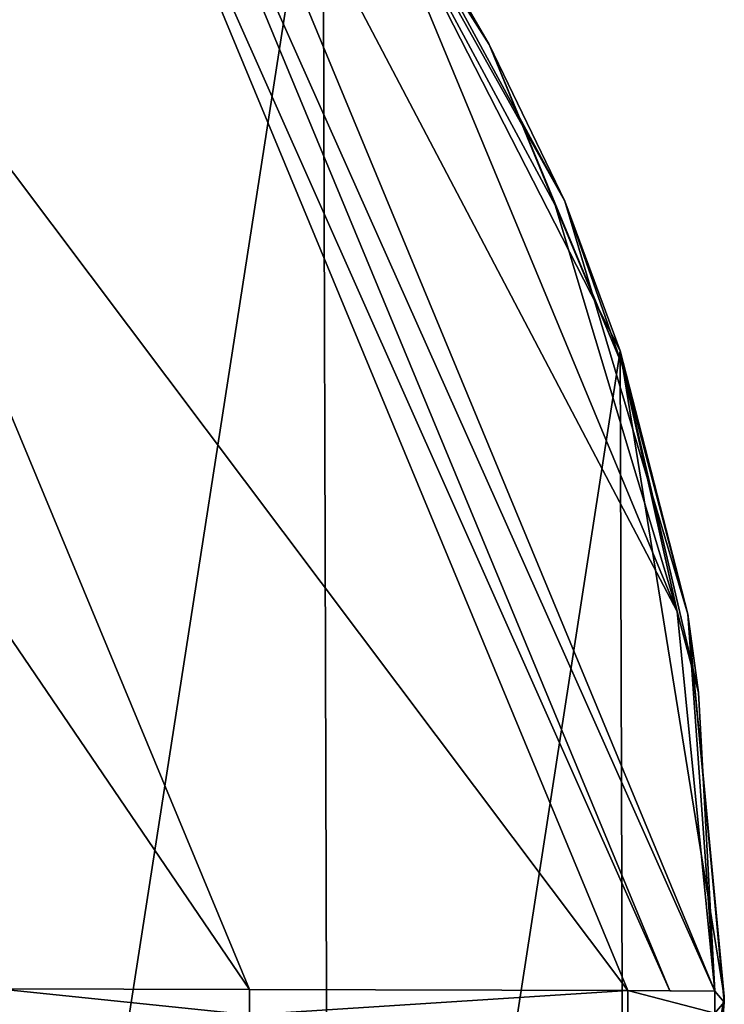
# Model space of a CAD drawing. Units: millimetres. Extents: x -146 to 158, y -291 to 1111.
# Drawn here: x 19 to 29, y 1048 to 1062 of the extents above; entities that cross this region are included whole.
import ezdxf

# ---------------------------------------------------------------- set-up
doc = ezdxf.new("R2010")
doc.units = ezdxf.units.MM
doc.header["$LTSCALE"] = 21.359881
for name, color, linetype in [('1019', 7, 'CONTINUOUS'), ('1020', 7, 'CONTINUOUS'), ('1022', 7, 'CONTINUOUS'), ('1024', 7, 'CONTINUOUS'), ('1028', 7, 'CONTINUOUS'), ('1030', 7, 'CONTINUOUS'), ('1031', 7, 'CONTINUOUS'), ('968', 7, 'CONTINUOUS'), ('996', 7, 'CONTINUOUS')]:
    doc.layers.add(name, color=color, linetype=linetype)

msp = doc.modelspace()

# ---------------------------------------------------------------- linework, layer by layer
at = {"layer": '1019', "linetype": 'Continuous'}
for points in [[(17.061, 1071.947, -81.3), (23.442, 1065.573, -81.3), (17.156, 1025.124, -81.3), (17.061, 1071.947, -81.3)], [(23.442, 1065.573, -81.3), (23.544, 1031.568, -81.3), (17.156, 1025.124, -81.3), (23.442, 1065.573, -81.3)], [(23.442, 1065.573, -81.3), (27.56, 1057.522, -81.3), (23.544, 1031.568, -81.3), (23.442, 1065.573, -81.3)], [(27.56, 1057.522, -81.3), (27.613, 1039.642, -81.3), (23.544, 1031.568, -81.3), (27.56, 1057.522, -81.3)], [(27.56, 1057.522, -81.3), (28.998, 1048.58, -81.3), (27.613, 1039.642, -81.3), (27.56, 1057.522, -81.3)]]:
    msp.add_3dface(points, dxfattribs=at)
at = {"layer": '1020', "linetype": 'Continuous'}
for points in [[(28.497, 1043.124, -78.378), (29, 1048.5, -76.519), (28.643, 1044.208, -77.918), (28.497, 1043.124, -78.378)], [(28.643, 1044.208, -77.918), (29, 1048.5, -76.519), (28.867, 1048.348, -76.216), (28.643, 1044.208, -77.918)]]:
    msp.add_3dface(points, dxfattribs=at)
at = {"layer": '1022', "linetype": 'Continuous'}
for points in [[(23.288, 1065.718, -77.918), (23.871, 1064.718, -78.035), (25.745, 1061.767, -78.716), (23.288, 1065.718, -77.918)], [(23.952, 1064.849, -78.378), (23.288, 1065.718, -77.918), (25.745, 1061.767, -78.716), (23.952, 1064.849, -78.378)], [(26.793, 1059.598, -79.007), (23.952, 1064.849, -78.378), (25.745, 1061.767, -78.716), (26.793, 1059.598, -79.007)], [(23.871, 1064.718, -78.035), (26.658, 1059.542, -78.655), (25.745, 1061.767, -78.716), (23.871, 1064.718, -78.035)], [(25.745, 1061.767, -78.716), (26.658, 1059.542, -78.655), (27.585, 1057.324, -78.716), (25.745, 1061.767, -78.716)], [(26.793, 1059.598, -79.007), (25.745, 1061.767, -78.716), (27.585, 1057.324, -78.716), (26.793, 1059.598, -79.007)], [(28.497, 1053.875, -78.378), (26.793, 1059.598, -79.007), (27.585, 1057.324, -78.716), (28.497, 1053.875, -78.378)], [(26.658, 1059.542, -78.655), (28.347, 1053.911, -78.035), (27.585, 1057.324, -78.716), (26.658, 1059.542, -78.655)], [(27.585, 1057.324, -78.716), (28.347, 1053.911, -78.035), (28.643, 1052.792, -77.918), (27.585, 1057.324, -78.716)], [(28.497, 1053.875, -78.378), (27.585, 1057.324, -78.716), (28.643, 1052.792, -77.918), (28.497, 1053.875, -78.378)], [(28.347, 1053.911, -78.035), (28.867, 1048.652, -76.216), (28.643, 1052.792, -77.918), (28.347, 1053.911, -78.035)], [(28.497, 1053.875, -78.378), (28.867, 1048.652, -76.216), (29, 1048.5, -76.519), (28.497, 1053.875, -78.378)], [(28.497, 1053.875, -78.378), (28.643, 1052.792, -77.918), (28.867, 1048.652, -76.216), (28.497, 1053.875, -78.378)]]:
    msp.add_3dface(points, dxfattribs=at)
at = {"layer": '1024', "linetype": 'Continuous'}
for points in [[(28.867, 1048.652, -76.216), (20.52, 1068.805, -76.216), (20.085, 1068.364, -75.439), (28.867, 1048.652, -76.216)], [(28.347, 1053.911, -78.035), (23.871, 1064.718, -78.035), (20.52, 1068.805, -76.216), (28.347, 1053.911, -78.035)], [(28.867, 1048.652, -76.216), (28.347, 1053.911, -78.035), (20.52, 1068.805, -76.216), (28.867, 1048.652, -76.216)], [(20.085, 1068.364, -75.439), (19.674, 1067.947, -74.642), (28.248, 1048.656, -75.439), (20.085, 1068.364, -75.439)], [(28.867, 1048.652, -76.216), (20.085, 1068.364, -75.439), (28.248, 1048.656, -75.439), (28.867, 1048.652, -76.216)], [(19.674, 1067.947, -74.642), (27.663, 1048.661, -74.642), (28.248, 1048.656, -75.439), (19.674, 1067.947, -74.642)], [(28.347, 1053.911, -78.035), (26.658, 1059.542, -78.655), (23.871, 1064.718, -78.035), (28.347, 1053.911, -78.035)]]:
    msp.add_3dface(points, dxfattribs=at)
at = {"layer": '1028', "linetype": 'Continuous'}
for points in [[(18.944, 1048.314, -55.815), (22.427, 1048.324, -65.574), (18.944, 1048.686, -55.815), (18.944, 1048.314, -55.815)], [(22.427, 1048.676, -65.574), (18.944, 1048.686, -55.815), (22.427, 1048.324, -65.574), (22.427, 1048.676, -65.574)], [(27.663, 1048.661, -74.642), (22.427, 1048.676, -65.574), (22.427, 1048.324, -65.574), (27.663, 1048.661, -74.642)], [(22.427, 1048.324, -65.574), (27.663, 1048.339, -74.642), (27.663, 1048.661, -74.642), (22.427, 1048.324, -65.574)]]:
    msp.add_3dface(points, dxfattribs=at)
at = {"layer": '1030', "linetype": 'Continuous'}
for points in [[(28.867, 1048.652, -76.216), (28.248, 1048.656, -75.439), (27.663, 1048.661, -74.642), (28.867, 1048.652, -76.216)], [(27.663, 1048.661, -74.642), (28.867, 1048.348, -76.216), (28.867, 1048.652, -76.216), (27.663, 1048.661, -74.642)], [(27.663, 1048.339, -74.642), (28.867, 1048.348, -76.216), (27.663, 1048.661, -74.642), (27.663, 1048.339, -74.642)]]:
    msp.add_3dface(points, dxfattribs=at)
at = {"layer": '1031', "linetype": 'Continuous'}
msp.add_3dface([(28.867, 1048.652, -76.216), (28.867, 1048.348, -76.216), (29, 1048.5, -76.519), (28.867, 1048.652, -76.216)], dxfattribs=at)
at = {"layer": '968', "linetype": 'Continuous'}
for points in [[(27.56, 1057.522, -81.3), (23.442, 1065.573, -81.3), (26.793, 1059.598, -79.007), (27.56, 1057.522, -81.3)], [(26.793, 1059.598, -79.007), (23.442, 1065.573, -81.3), (23.952, 1064.849, -78.378), (26.793, 1059.598, -79.007)], [(28.497, 1053.875, -78.378), (27.56, 1057.522, -81.3), (26.793, 1059.598, -79.007), (28.497, 1053.875, -78.378)], [(28.998, 1048.58, -81.3), (27.56, 1057.522, -81.3), (28.497, 1053.875, -78.378), (28.998, 1048.58, -81.3)], [(29, 1048.5, -76.519), (28.998, 1048.58, -81.3), (28.497, 1053.875, -78.378), (29, 1048.5, -76.519)], [(27.613, 1039.642, -81.3), (28.998, 1048.58, -81.3), (28.497, 1043.124, -78.378), (27.613, 1039.642, -81.3)], [(28.497, 1043.124, -78.378), (28.998, 1048.58, -81.3), (29, 1048.5, -76.519), (28.497, 1043.124, -78.378)]]:
    msp.add_3dface(points, dxfattribs=at)
at = {"layer": '996', "linetype": 'Continuous'}
for points in [[(27.663, 1048.661, -74.642), (19.674, 1067.947, -74.642), (15.974, 1064.225, -65.548), (27.663, 1048.661, -74.642)], [(13.527, 1061.764, -55.815), (22.427, 1048.676, -65.574), (15.974, 1064.225, -65.548), (13.527, 1061.764, -55.815)], [(22.427, 1048.676, -65.574), (27.663, 1048.661, -74.642), (15.974, 1064.225, -65.548), (22.427, 1048.676, -65.574)], [(13.527, 1061.764, -55.815), (18.944, 1048.686, -55.815), (22.427, 1048.676, -65.574), (13.527, 1061.764, -55.815)]]:
    msp.add_3dface(points, dxfattribs=at)

doc.saveas('drawing.dxf')
